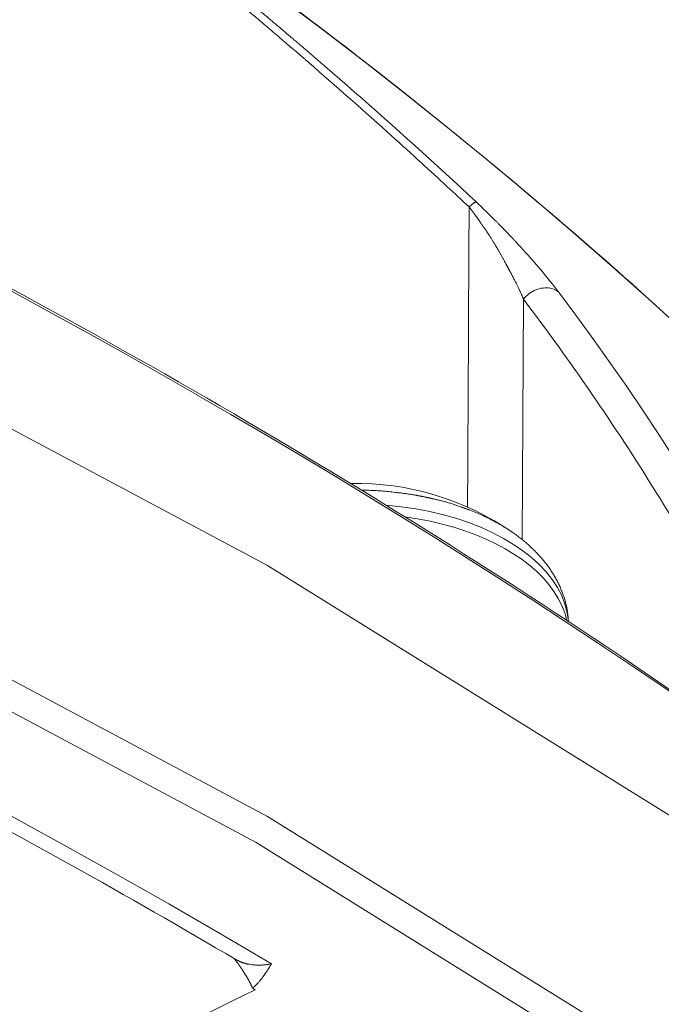
# Model space of a CAD drawing. Units: inches. Extents: x 71.4 to 79, y 49.66 to 59.34.
# Drawn here: x 74.75 to 74.79, y 57.55 to 57.62 of the extents above; entities that cross this region are included whole.
import ezdxf

# ---------------------------------------------------------------- set-up
doc = ezdxf.new("R2010")
doc.units = ezdxf.units.IN
doc.header["$MEASUREMENT"] = 0
doc.layers.add('Color-7-Line_Weight-5', color=7, linetype='Continuous', lineweight=5)

msp = doc.modelspace()

# ---------------------------------------------------------------- linework, layer by layer
at = {"layer": 'Color-7-Line_Weight-5', "linetype": 'Continuous'}
for p, q in [((74.76813, 57.613728), (74.76822, 57.613638)), ((74.781935, 57.601916), (74.78231, 57.601542)), ((74.783209, 57.596978), (74.783119, 57.579434)), ((74.777991, 57.582057), (74.77862, 57.581832)), ((74.762371, 57.548556), (74.762296, 57.548631))]:
    msp.add_line(p, q, dxfattribs=at)
for points in [[(74.94078, 57.332544), (74.938786, 57.360962), (74.932905, 57.388747), (74.923293, 57.41581), (74.910105, 57.442063), (74.893495, 57.467415), (74.873619, 57.491778), (74.85063, 57.515063), (74.824685, 57.53718), (74.795937, 57.55804), (74.764543, 57.577554), (74.730656, 57.595633), (74.694431, 57.612188), (74.656024, 57.627129), (74.615588, 57.640367), (74.57328, 57.651813), (74.529254, 57.661378), (74.483664, 57.668973), (74.436665, 57.674508), (74.388413, 57.677894), (74.339063, 57.679043)], [(74.94078, 57.314241), (74.938786, 57.342661), (74.932905, 57.370448), (74.923293, 57.397513), (74.910105, 57.423766), (74.893495, 57.449119), (74.873619, 57.473483), (74.85063, 57.496767), (74.824685, 57.518884), (74.795937, 57.539744), (74.764543, 57.559257), (74.730656, 57.577336), (74.694431, 57.593889), (74.656024, 57.60883), (74.615588, 57.622067), (74.57328, 57.633512), (74.529254, 57.643077), (74.483664, 57.650671), (74.436665, 57.656206), (74.388413, 57.659592), (74.339063, 57.66074)], [(74.939583, 57.312843), (74.937592, 57.341205), (74.931723, 57.368935), (74.92213, 57.395945), (74.908969, 57.422146), (74.892392, 57.447448), (74.872555, 57.471763), (74.849613, 57.495001), (74.82372, 57.517074), (74.79503, 57.537893), (74.763699, 57.557368), (74.72988, 57.575411), (74.693728, 57.591932), (74.655398, 57.606843), (74.615044, 57.620054), (74.572821, 57.631478), (74.528884, 57.641023), (74.483386, 57.648603), (74.436483, 57.654127), (74.388328, 57.657506), (74.339078, 57.658653)], [(74.800841, 57.589103), (74.798125, 57.591684), (74.795366, 57.594249), (74.792565, 57.596797), (74.789721, 57.599329), (74.786835, 57.601845), (74.783907, 57.604344), (74.780937, 57.606826), (74.777926, 57.609291), (74.774873, 57.611739), (74.771779, 57.61417), (74.768644, 57.616583), (74.765469, 57.618979), (74.762253, 57.621357), (74.758998, 57.623718), (74.755702, 57.62606), (74.752366, 57.628384), (74.748991, 57.63069), (74.745576, 57.632978), (74.742123, 57.635247), (74.738631, 57.637497)], [(74.757786, 57.62241), (74.758161, 57.622105), (74.758529, 57.621803), (74.758893, 57.621506), (74.75925, 57.621214), (74.759602, 57.620925), (74.759948, 57.620641), (74.760289, 57.620361), (74.760623, 57.620086), (74.760952, 57.619814), (74.761276, 57.619547), (74.761593, 57.619284), (74.761905, 57.619026), (74.762212, 57.618772), (74.762512, 57.618522), (74.762807, 57.618276), (74.763095, 57.618034), (74.763379, 57.617797), (74.763656, 57.617564), (74.763927, 57.617336), (74.764193, 57.617111)], [(74.777777, 57.609414), (74.777161, 57.609912), (74.776543, 57.61041), (74.775923, 57.610907), (74.775302, 57.611404), (74.774679, 57.6119), (74.774053, 57.612395), (74.773427, 57.61289), (74.772798, 57.613384), (74.772167, 57.613878), (74.771535, 57.61437), (74.770901, 57.614862), (74.770265, 57.615353), (74.769627, 57.615844), (74.768988, 57.616333), (74.768347, 57.616821), (74.767704, 57.617309), (74.767059, 57.617795), (74.766412, 57.618281), (74.765764, 57.618765), (74.765113, 57.619248)], [(74.763415, 57.618472), (74.763549, 57.618362), (74.763683, 57.618251), (74.763817, 57.618141), (74.76395, 57.618031), (74.764083, 57.617921), (74.764216, 57.61781), (74.764349, 57.6177), (74.764481, 57.617589), (74.764613, 57.617478), (74.764745, 57.617367), (74.764877, 57.617256), (74.765009, 57.617145), (74.76514, 57.617033), (74.765272, 57.616921), (74.765404, 57.616809), (74.765535, 57.616696), (74.765667, 57.616583), (74.765799, 57.616469), (74.765932, 57.616356), (74.766064, 57.616241)], [(74.759349, 57.590044), (74.756809, 57.591497), (74.754254, 57.592941), (74.751683, 57.594376), (74.749099, 57.595802), (74.746499, 57.59722), (74.743885, 57.598628), (74.741256, 57.600027), (74.738613, 57.601417), (74.735956, 57.602798), (74.733284, 57.604169), (74.730599, 57.605531), (74.727899, 57.606884), (74.725185, 57.608228), (74.722458, 57.609562), (74.719716, 57.610886), (74.716961, 57.612201), (74.714192, 57.613506), (74.71141, 57.614801), (74.708614, 57.616087), (74.705805, 57.617362)], [(74.764193, 57.617111), (74.764322, 57.617001), (74.764451, 57.616892), (74.764578, 57.616784), (74.764703, 57.616677), (74.764827, 57.61657), (74.76495, 57.616465), (74.765072, 57.61636), (74.765193, 57.616256), (74.765312, 57.616153), (74.76543, 57.616052), (74.765546, 57.615951), (74.765662, 57.615852), (74.765776, 57.615754), (74.765889, 57.615657), (74.766001, 57.615561), (74.766112, 57.615467), (74.766221, 57.615374), (74.76633, 57.615283), (74.766437, 57.615193), (74.766543, 57.615105)], [(74.766064, 57.616241), (74.766131, 57.616185), (74.766198, 57.616129), (74.766265, 57.616074), (74.766332, 57.616018), (74.766398, 57.615963), (74.766465, 57.615907), (74.766531, 57.615852), (74.766598, 57.615796), (74.766664, 57.615741), (74.76673, 57.615685), (74.766796, 57.61563), (74.766863, 57.615574), (74.766929, 57.615518), (74.766995, 57.615462), (74.767062, 57.615406), (74.767128, 57.615349), (74.767195, 57.615292), (74.767262, 57.615234), (74.767329, 57.615177), (74.767396, 57.615119)], [(74.766543, 57.615105), (74.766594, 57.615062), (74.766645, 57.61502), (74.766696, 57.614977), (74.766746, 57.614935), (74.766796, 57.614892), (74.766845, 57.61485), (74.766894, 57.614808), (74.766943, 57.614766), (74.766991, 57.614724), (74.767039, 57.614682), (74.767086, 57.614641), (74.767134, 57.6146), (74.767181, 57.614559), (74.767227, 57.614518), (74.767273, 57.614478), (74.767319, 57.614438), (74.767365, 57.614398), (74.767411, 57.614359), (74.767456, 57.61432), (74.767501, 57.614282)], [(74.767396, 57.615119), (74.767461, 57.615062), (74.767526, 57.615006), (74.767592, 57.614949), (74.767657, 57.614893), (74.767722, 57.614836), (74.767788, 57.614778), (74.767853, 57.614721), (74.767919, 57.614664), (74.767985, 57.614606), (74.768051, 57.614548), (74.768117, 57.61449), (74.768184, 57.614433), (74.768251, 57.614374), (74.768318, 57.614316), (74.768386, 57.614258), (74.768453, 57.6142), (74.768522, 57.614142), (74.76859, 57.614083), (74.768659, 57.614025), (74.768728, 57.613966)], [(74.767501, 57.614282), (74.767523, 57.614264), (74.767545, 57.614245), (74.767567, 57.614227), (74.767589, 57.614208), (74.767611, 57.61419), (74.767632, 57.614171), (74.767653, 57.614153), (74.767674, 57.614134), (74.767695, 57.614115), (74.767716, 57.614097), (74.767737, 57.614078), (74.767757, 57.61406), (74.767778, 57.614042), (74.767798, 57.614024), (74.767819, 57.614006), (74.767839, 57.613989), (74.767859, 57.613972), (74.76788, 57.613955), (74.7679, 57.613939), (74.76792, 57.613923)], [(74.76792, 57.613923), (74.767931, 57.61391), (74.767942, 57.613897), (74.767953, 57.613885), (74.767964, 57.613874), (74.767974, 57.613863), (74.767984, 57.613852), (74.767995, 57.613842), (74.768005, 57.613833), (74.768015, 57.613823), (74.768025, 57.613814), (74.768035, 57.613805), (74.768045, 57.613797), (74.768055, 57.613788), (74.768066, 57.61378), (74.768076, 57.613771), (74.768086, 57.613763), (74.768097, 57.613754), (74.768108, 57.613746), (74.768118, 57.613737), (74.76813, 57.613728)], [(74.768728, 57.613966), (74.769266, 57.613502), (74.769805, 57.613034), (74.770345, 57.612564), (74.770887, 57.612089), (74.771431, 57.611612), (74.771976, 57.611131), (74.772523, 57.610647), (74.773071, 57.61016), (74.77362, 57.60967), (74.774172, 57.609176), (74.774724, 57.608679), (74.775278, 57.60818), (74.775833, 57.607677), (74.77639, 57.607171), (74.776948, 57.606662), (74.777508, 57.60615), (74.778069, 57.605635), (74.778632, 57.605117), (74.779195, 57.604596), (74.779761, 57.604072)], [(74.76822, 57.613638), (74.768228, 57.613632), (74.768236, 57.613626), (74.768244, 57.61362), (74.76825, 57.613615), (74.768257, 57.61361), (74.768263, 57.613605), (74.768268, 57.613601), (74.768273, 57.613597), (74.768277, 57.613593), (74.768281, 57.61359), (74.768285, 57.613586), (74.768288, 57.613583), (74.768292, 57.61358), (74.768295, 57.613578), (74.768297, 57.613575), (74.7683, 57.613573), (74.768302, 57.61357), (74.768305, 57.613568), (74.768307, 57.613566), (74.768309, 57.613564)], [(74.768309, 57.613564), (74.768675, 57.613246), (74.769036, 57.612933), (74.769391, 57.612623), (74.769741, 57.612317), (74.770087, 57.612014), (74.770427, 57.611715), (74.770762, 57.61142), (74.771093, 57.611128), (74.771418, 57.610839), (74.771739, 57.610555), (74.772055, 57.610274), (74.772366, 57.609996), (74.772672, 57.609722), (74.772974, 57.609452), (74.773271, 57.609185), (74.773563, 57.608922), (74.773851, 57.608662), (74.774134, 57.608407), (74.774412, 57.608154), (74.774686, 57.607905)], [(74.789782, 57.59928), (74.789198, 57.599794), (74.788611, 57.600307), (74.788024, 57.600819), (74.787434, 57.60133), (74.786843, 57.60184), (74.786251, 57.60235), (74.785656, 57.602859), (74.785061, 57.603367), (74.784463, 57.603874), (74.783864, 57.604381), (74.783263, 57.604887), (74.78266, 57.605392), (74.782056, 57.605897), (74.78145, 57.606401), (74.780842, 57.606905), (74.780233, 57.607407), (74.779621, 57.60791), (74.779008, 57.608412), (74.778394, 57.608913), (74.777777, 57.609414)], [(74.774686, 57.607905), (74.774955, 57.60766), (74.77522, 57.607419), (74.775481, 57.607181), (74.775737, 57.606946), (74.775989, 57.606716), (74.776236, 57.606489), (74.776478, 57.606265), (74.776717, 57.606046), (74.776951, 57.60583), (74.77718, 57.605618), (74.777405, 57.60541), (74.777626, 57.605206), (74.777843, 57.605006), (74.778055, 57.604809), (74.778262, 57.604617), (74.778466, 57.604428), (74.778665, 57.604244), (74.77886, 57.604063), (74.77905, 57.603886), (74.779237, 57.603714)], [(74.748817, 57.59614), (74.74778, 57.596705), (74.746741, 57.59727), (74.7457, 57.597833), (74.744655, 57.598396), (74.743608, 57.598957), (74.742559, 57.599517), (74.741507, 57.600076), (74.740453, 57.600634), (74.739396, 57.60119), (74.738337, 57.601746), (74.737275, 57.6023), (74.736211, 57.602852), (74.735145, 57.603403), (74.734077, 57.603953), (74.733006, 57.604501), (74.731933, 57.605047), (74.730858, 57.605592), (74.729781, 57.606135), (74.728702, 57.606677), (74.727621, 57.607217)], [(74.779742, 57.604072), (74.779732, 57.604071), (74.779721, 57.604068), (74.779707, 57.604064), (74.779691, 57.604058), (74.779674, 57.60405), (74.779655, 57.60404), (74.779634, 57.604029), (74.779612, 57.604015), (74.779588, 57.604001), (74.779563, 57.603984), (74.779536, 57.603966), (74.779509, 57.603946), (74.77948, 57.603924), (74.77945, 57.603901), (74.779418, 57.603876), (74.779386, 57.60385), (74.779353, 57.603821), (74.779319, 57.603792), (74.779284, 57.60376), (74.779249, 57.603727)], [(74.77975, 57.604072), (74.779822, 57.604007), (74.779893, 57.603941), (74.779965, 57.603875), (74.780036, 57.603808), (74.780107, 57.603741), (74.780179, 57.603673), (74.78025, 57.603605), (74.780321, 57.603536), (74.780393, 57.603466), (74.780465, 57.603397), (74.780537, 57.603326), (74.780609, 57.603255), (74.780682, 57.603183), (74.780754, 57.603111), (74.780828, 57.603038), (74.780902, 57.602965), (74.780976, 57.602891), (74.781051, 57.602816), (74.781126, 57.602741), (74.781202, 57.602665)], [(74.779242, 57.603717), (74.779236, 57.602623), (74.779229, 57.601529), (74.779223, 57.600434), (74.779217, 57.59934), (74.779211, 57.598245), (74.779205, 57.597149), (74.7792, 57.596054), (74.779194, 57.594958), (74.779188, 57.593863), (74.779183, 57.592767), (74.779177, 57.591671), (74.779171, 57.590576), (74.779166, 57.58948), (74.77916, 57.588385), (74.779154, 57.58729), (74.779148, 57.586195), (74.779142, 57.5851), (74.779136, 57.584006), (74.779129, 57.582911), (74.779123, 57.581818)], [(74.779242, 57.603717), (74.779263, 57.60369), (74.779283, 57.603663), (74.779303, 57.603636), (74.779324, 57.603608), (74.779344, 57.603581), (74.779365, 57.603554), (74.779385, 57.603526), (74.779406, 57.603497), (74.779427, 57.603469), (74.779448, 57.60344), (74.77947, 57.60341), (74.779492, 57.603381), (74.779513, 57.60335), (74.779536, 57.603319), (74.779558, 57.603287), (74.779581, 57.603255), (74.779604, 57.603222), (74.779628, 57.603188), (74.779652, 57.603154), (74.779677, 57.603118)], [(74.779677, 57.603118), (74.779692, 57.6031), (74.779708, 57.603081), (74.779724, 57.603061), (74.77974, 57.603041), (74.779756, 57.603021), (74.779771, 57.602999), (74.779787, 57.602978), (74.779803, 57.602956), (74.779819, 57.602933), (74.779836, 57.602911), (74.779852, 57.602887), (74.779868, 57.602864), (74.779885, 57.60284), (74.779902, 57.602816), (74.779919, 57.602792), (74.779936, 57.602768), (74.779953, 57.602743), (74.779971, 57.602719), (74.779988, 57.602694), (74.780006, 57.602669)], [(74.780006, 57.602669), (74.780008, 57.602663), (74.780011, 57.602656), (74.780014, 57.602649), (74.780017, 57.602642), (74.78002, 57.602635), (74.780023, 57.602629), (74.780027, 57.602622), (74.78003, 57.602615), (74.780034, 57.602608), (74.780038, 57.602602), (74.780042, 57.602595), (74.780046, 57.602588), (74.78005, 57.602581), (74.780054, 57.602575), (74.780059, 57.602568), (74.780063, 57.602561), (74.780067, 57.602554), (74.780072, 57.602548), (74.780076, 57.602541), (74.780081, 57.602534)], [(74.780081, 57.602534), (74.780085, 57.602528), (74.78009, 57.602521), (74.780095, 57.602515), (74.7801, 57.602509), (74.780105, 57.602503), (74.780111, 57.602497), (74.780116, 57.602491), (74.780121, 57.602486), (74.780126, 57.60248), (74.780131, 57.602474), (74.780136, 57.602469), (74.780141, 57.602463), (74.780146, 57.602457), (74.78015, 57.602452), (74.780155, 57.602446), (74.780158, 57.60244), (74.780162, 57.602434), (74.780165, 57.602428), (74.780168, 57.602421), (74.780171, 57.602415)], [(74.780171, 57.602415), (74.780177, 57.602406), (74.780184, 57.602397), (74.78019, 57.602388), (74.780196, 57.60238), (74.780202, 57.602372), (74.780207, 57.602364), (74.780213, 57.602356), (74.780218, 57.602349), (74.780223, 57.602341), (74.780229, 57.602334), (74.780234, 57.602327), (74.780238, 57.602319), (74.780243, 57.602312), (74.780248, 57.602305), (74.780253, 57.602299), (74.780257, 57.602292), (74.780262, 57.602285), (74.780266, 57.602278), (74.780271, 57.602271), (74.780275, 57.602265)], [(74.781202, 57.602665), (74.781238, 57.602629), (74.781274, 57.602593), (74.78131, 57.602557), (74.781346, 57.602521), (74.781382, 57.602484), (74.781418, 57.602448), (74.781454, 57.602412), (74.78149, 57.602375), (74.781527, 57.602338), (74.781563, 57.602301), (74.7816, 57.602264), (74.781636, 57.602227), (74.781673, 57.602189), (74.78171, 57.602151), (74.781747, 57.602113), (74.781784, 57.602074), (74.781822, 57.602035), (74.781859, 57.601996), (74.781897, 57.601956), (74.781935, 57.601916)], [(74.780275, 57.602265), (74.780286, 57.602252), (74.780296, 57.60224), (74.780304, 57.60223), (74.780312, 57.602221), (74.780319, 57.602213), (74.780325, 57.602206), (74.78033, 57.602199), (74.780334, 57.602194), (74.780338, 57.602189), (74.780341, 57.602184), (74.780343, 57.602181), (74.780345, 57.602178), (74.780347, 57.602175), (74.780348, 57.602172), (74.780349, 57.60217), (74.78035, 57.602168), (74.78035, 57.602166), (74.78035, 57.602164), (74.78035, 57.602162), (74.78035, 57.60216)], [(74.78035, 57.60216), (74.780361, 57.602149), (74.780372, 57.602137), (74.780382, 57.602126), (74.780392, 57.602115), (74.780401, 57.602104), (74.780411, 57.602092), (74.78042, 57.60208), (74.780429, 57.602069), (74.780437, 57.602057), (74.780446, 57.602044), (74.780454, 57.602032), (74.780462, 57.602019), (74.780471, 57.602006), (74.780479, 57.601993), (74.780487, 57.601979), (74.780495, 57.601965), (74.780504, 57.601951), (74.780512, 57.601936), (74.780521, 57.601921), (74.78053, 57.601906)], [(74.78053, 57.601906), (74.780546, 57.601883), (74.780563, 57.601858), (74.780581, 57.601832), (74.7806, 57.601805), (74.780619, 57.601777), (74.780639, 57.601747), (74.78066, 57.601716), (74.780681, 57.601684), (74.780704, 57.60165), (74.780726, 57.601616), (74.78075, 57.60158), (74.780773, 57.601542), (74.780798, 57.601504), (74.780823, 57.601464), (74.780848, 57.601424), (74.780873, 57.601382), (74.780899, 57.601339), (74.780926, 57.601294), (74.780952, 57.601249), (74.780979, 57.601202)], [(74.780979, 57.601202), (74.780984, 57.601198), (74.780988, 57.601193), (74.780992, 57.601188), (74.780997, 57.601182), (74.781001, 57.601177), (74.781006, 57.601172), (74.78101, 57.601166), (74.781014, 57.60116), (74.781018, 57.601154), (74.781022, 57.601148), (74.781026, 57.601142), (74.78103, 57.601135), (74.781033, 57.601129), (74.781037, 57.601122), (74.78104, 57.601116), (74.781043, 57.601109), (74.781046, 57.601103), (74.781049, 57.601096), (74.781051, 57.601089), (74.781054, 57.601083)], [(74.781054, 57.601083), (74.781063, 57.601067), (74.781072, 57.601051), (74.781081, 57.601036), (74.78109, 57.601021), (74.781099, 57.601006), (74.781108, 57.600991), (74.781117, 57.600976), (74.781127, 57.600961), (74.781136, 57.600946), (74.781145, 57.600931), (74.781155, 57.600916), (74.781165, 57.6009), (74.781175, 57.600885), (74.781185, 57.600869), (74.781195, 57.600853), (74.781205, 57.600837), (74.781216, 57.60082), (74.781226, 57.600803), (74.781237, 57.600786), (74.781248, 57.600768)], [(74.78231, 57.601542), (74.782319, 57.601531), (74.782328, 57.60152), (74.782337, 57.601509), (74.782346, 57.601499), (74.782355, 57.601488), (74.782364, 57.601478), (74.782373, 57.601468), (74.782382, 57.601457), (74.782391, 57.601447), (74.7824, 57.601437), (74.782408, 57.601427), (74.782417, 57.601417), (74.782426, 57.601406), (74.782435, 57.601396), (74.782444, 57.601386), (74.782453, 57.601375), (74.782462, 57.601365), (74.782471, 57.601354), (74.78248, 57.601343), (74.782489, 57.601332)], [(74.782489, 57.601332), (74.782494, 57.601328), (74.782498, 57.601323), (74.782503, 57.601319), (74.782507, 57.601314), (74.782512, 57.60131), (74.782516, 57.601305), (74.782521, 57.601301), (74.782525, 57.601296), (74.78253, 57.601292), (74.782534, 57.601288), (74.782539, 57.601283), (74.782543, 57.601279), (74.782548, 57.601274), (74.782552, 57.60127), (74.782557, 57.601265), (74.782561, 57.60126), (74.782566, 57.601256), (74.78257, 57.601251), (74.782575, 57.601247), (74.782579, 57.601242)], [(74.782579, 57.601242), (74.782584, 57.601236), (74.782588, 57.60123), (74.782593, 57.601224), (74.782597, 57.601219), (74.782601, 57.601214), (74.782606, 57.601209), (74.78261, 57.601204), (74.782615, 57.601199), (74.782619, 57.601195), (74.782624, 57.60119), (74.782628, 57.601186), (74.782633, 57.601181), (74.782637, 57.601177), (74.782642, 57.601172), (74.782646, 57.601167), (74.782651, 57.601162), (74.782655, 57.601156), (74.78266, 57.60115), (74.782665, 57.601144), (74.782669, 57.601137)], [(74.782669, 57.601137), (74.782843, 57.600951), (74.783015, 57.600766), (74.783184, 57.600581), (74.783352, 57.600397), (74.783517, 57.600214), (74.78368, 57.600031), (74.783841, 57.599849), (74.784, 57.599667), (74.784157, 57.599485), (74.784312, 57.599304), (74.784465, 57.599124), (74.784615, 57.598944), (74.784764, 57.598764), (74.784911, 57.598585), (74.785056, 57.598406), (74.785199, 57.598227), (74.78534, 57.598049), (74.785479, 57.597871), (74.785617, 57.597693), (74.785753, 57.597516)], [(74.781248, 57.600768), (74.781253, 57.600759), (74.781257, 57.600751), (74.781262, 57.600742), (74.781266, 57.600734), (74.781271, 57.600725), (74.781275, 57.600717), (74.78128, 57.600709), (74.781284, 57.600701), (74.781289, 57.600694), (74.781293, 57.600686), (74.781298, 57.600678), (74.781302, 57.60067), (74.781307, 57.600662), (74.781311, 57.600654), (74.781316, 57.600646), (74.78132, 57.600638), (74.781325, 57.60063), (74.781329, 57.600621), (74.781334, 57.600613), (74.781338, 57.600604)], [(74.781338, 57.600604), (74.781342, 57.600599), (74.781347, 57.600594), (74.781351, 57.600589), (74.781354, 57.600584), (74.781358, 57.600579), (74.781361, 57.600574), (74.781365, 57.600569), (74.781368, 57.600563), (74.781371, 57.600558), (74.781374, 57.600553), (74.781376, 57.600548), (74.781379, 57.600543), (74.781382, 57.600539), (74.781384, 57.600534), (74.781387, 57.60053), (74.781389, 57.600526), (74.781391, 57.600522), (74.781394, 57.600519), (74.781396, 57.600516), (74.781398, 57.600513)], [(74.781398, 57.600513), (74.781403, 57.600503), (74.781407, 57.600493), (74.781411, 57.600483), (74.781414, 57.600475), (74.781418, 57.600468), (74.781421, 57.600461), (74.781424, 57.600454), (74.781427, 57.600449), (74.781429, 57.600443), (74.781432, 57.600439), (74.781434, 57.600434), (74.781436, 57.600431), (74.781437, 57.600427), (74.781439, 57.600424), (74.78144, 57.600421), (74.781441, 57.600418), (74.781442, 57.600416), (74.781443, 57.600414), (74.781443, 57.600411), (74.781443, 57.600409)], [(74.781443, 57.600409), (74.78147, 57.600364), (74.781496, 57.60032), (74.781522, 57.600275), (74.781547, 57.600231), (74.781573, 57.600188), (74.781597, 57.600144), (74.781622, 57.600101), (74.781646, 57.600058), (74.78167, 57.600015), (74.781694, 57.599973), (74.781717, 57.599931), (74.78174, 57.59989), (74.781764, 57.599848), (74.781786, 57.599807), (74.781809, 57.599767), (74.781832, 57.599727), (74.781854, 57.599687), (74.781877, 57.599648), (74.781899, 57.599609), (74.781922, 57.59957)], [(74.781922, 57.59957), (74.781935, 57.599546), (74.781949, 57.599521), (74.781962, 57.599496), (74.781976, 57.599472), (74.781989, 57.599447), (74.782002, 57.599422), (74.782016, 57.599398), (74.782029, 57.599373), (74.782042, 57.599348), (74.782055, 57.599324), (74.782068, 57.599299), (74.78208, 57.599274), (74.782093, 57.59925), (74.782105, 57.599225), (74.782118, 57.5992), (74.78213, 57.599175), (74.782142, 57.599151), (74.782154, 57.599126), (74.782165, 57.599101), (74.782176, 57.599076)], [(74.782176, 57.599076), (74.782183, 57.599067), (74.782189, 57.599058), (74.782196, 57.599049), (74.782202, 57.59904), (74.782208, 57.599032), (74.782213, 57.599023), (74.782219, 57.599014), (74.782224, 57.599005), (74.782229, 57.598996), (74.782234, 57.598987), (74.782239, 57.598978), (74.782244, 57.598969), (74.782249, 57.59896), (74.782254, 57.598951), (74.782259, 57.598942), (74.782263, 57.598933), (74.782268, 57.598924), (74.782272, 57.598915), (74.782277, 57.598906), (74.782281, 57.598897)], [(74.782281, 57.598897), (74.782284, 57.598892), (74.782286, 57.598888), (74.782289, 57.598883), (74.782292, 57.598878), (74.782295, 57.598872), (74.782298, 57.598867), (74.782301, 57.598861), (74.782305, 57.598856), (74.782308, 57.59885), (74.782311, 57.598845), (74.782315, 57.598839), (74.782318, 57.598833), (74.782321, 57.598828), (74.782324, 57.598822), (74.782328, 57.598817), (74.782331, 57.598812), (74.782333, 57.598807), (74.782336, 57.598802), (74.782339, 57.598797), (74.782341, 57.598792)], [(74.792746, 57.59663), (74.7926, 57.596763), (74.792453, 57.596896), (74.792306, 57.597029), (74.792159, 57.597162), (74.792011, 57.597295), (74.791863, 57.597428), (74.791715, 57.597562), (74.791567, 57.597695), (74.791418, 57.597828), (74.79127, 57.597961), (74.791121, 57.598094), (74.790972, 57.598227), (74.790823, 57.598359), (74.790674, 57.598492), (74.790525, 57.598624), (74.790376, 57.598756), (74.790228, 57.598887), (74.790079, 57.599019), (74.78993, 57.59915), (74.789782, 57.59928)], [(74.782341, 57.598792), (74.782345, 57.598784), (74.782349, 57.598776), (74.782353, 57.598769), (74.782356, 57.598763), (74.782358, 57.598757), (74.782361, 57.598753), (74.782363, 57.598748), (74.782365, 57.598745), (74.782366, 57.598741), (74.782367, 57.598738), (74.782368, 57.598736), (74.782369, 57.598733), (74.78237, 57.598731), (74.78237, 57.598729), (74.78237, 57.598727), (74.782371, 57.598725), (74.782371, 57.598723), (74.782371, 57.598721), (74.782371, 57.598719), (74.782371, 57.598717)], [(74.782371, 57.598717), (74.782408, 57.598649), (74.782444, 57.598582), (74.782479, 57.598517), (74.782512, 57.598454), (74.782544, 57.598393), (74.782574, 57.598334), (74.782604, 57.598276), (74.782632, 57.59822), (74.782659, 57.598166), (74.782685, 57.598113), (74.782711, 57.598061), (74.782735, 57.598011), (74.782759, 57.597963), (74.782782, 57.597915), (74.782805, 57.597869), (74.782827, 57.597824), (74.782848, 57.59778), (74.782869, 57.597737), (74.78289, 57.597695), (74.78291, 57.597655)], [(74.78291, 57.597655), (74.78293, 57.59761), (74.782949, 57.597567), (74.782968, 57.597525), (74.782987, 57.597484), (74.783005, 57.597444), (74.783023, 57.597405), (74.78304, 57.597368), (74.783056, 57.597331), (74.783072, 57.597296), (74.783088, 57.597261), (74.783102, 57.597228), (74.783117, 57.597196), (74.783131, 57.597165), (74.783144, 57.597136), (74.783156, 57.597107), (74.783168, 57.59708), (74.783179, 57.597053), (74.78319, 57.597028), (74.7832, 57.597004), (74.783209, 57.596981)], [(74.785607, 57.597619), (74.785499, 57.597676), (74.785385, 57.597724), (74.785267, 57.597761), (74.785146, 57.597788), (74.78502, 57.597805), (74.784893, 57.597812), (74.784763, 57.59781), (74.784633, 57.597798), (74.784502, 57.597777), (74.78437, 57.597748), (74.78424, 57.597709), (74.784111, 57.597662), (74.783985, 57.597606), (74.783861, 57.597541), (74.78374, 57.597469), (74.783624, 57.597388), (74.783512, 57.5973), (74.783406, 57.597204), (74.783306, 57.5971), (74.783212, 57.596989)], [(74.785739, 57.597523), (74.785734, 57.597527), (74.785729, 57.597532), (74.785724, 57.597536), (74.785718, 57.597541), (74.785712, 57.597545), (74.785705, 57.59755), (74.785699, 57.597554), (74.785692, 57.597558), (74.785685, 57.597563), (74.785677, 57.597567), (74.78567, 57.597572), (74.785663, 57.597576), (74.785655, 57.597581), (74.785648, 57.597585), (74.78564, 57.59759), (74.785633, 57.597594), (74.785625, 57.597599), (74.785618, 57.597604), (74.785611, 57.597608), (74.785604, 57.597613)], [(74.808008, 57.559858), (74.807054, 57.561921), (74.806084, 57.563966), (74.805096, 57.565993), (74.804091, 57.568001), (74.803069, 57.569991), (74.802031, 57.571961), (74.800976, 57.573913), (74.799904, 57.575846), (74.798815, 57.57776), (74.79771, 57.579654), (74.796588, 57.58153), (74.795449, 57.583386), (74.794294, 57.585222), (74.793122, 57.587038), (74.791934, 57.588835), (74.79073, 57.590612), (74.789509, 57.592369), (74.788272, 57.594106), (74.787019, 57.595823), (74.78575, 57.597519)], [(74.783209, 57.596978), (74.783527, 57.596557), (74.783845, 57.596135), (74.784161, 57.595712), (74.784476, 57.595288), (74.78479, 57.594862), (74.785102, 57.594435), (74.785414, 57.594006), (74.785725, 57.593577), (74.786035, 57.593146), (74.786343, 57.592714), (74.786651, 57.59228), (74.786958, 57.591845), (74.787263, 57.59141), (74.787568, 57.590973), (74.787872, 57.590534), (74.788175, 57.590095), (74.788476, 57.589654), (74.788777, 57.589212), (74.789077, 57.58877), (74.789376, 57.588326)], [(74.769085, 57.584464), (74.768093, 57.58506), (74.7671, 57.585655), (74.766104, 57.586249), (74.765106, 57.586842), (74.764105, 57.587433), (74.763103, 57.588023), (74.762098, 57.588611), (74.76109, 57.589199), (74.760081, 57.589784), (74.759069, 57.590369), (74.758054, 57.590952), (74.757038, 57.591534), (74.756018, 57.592114), (74.754997, 57.592693), (74.753973, 57.593271), (74.752947, 57.593848), (74.751918, 57.594423), (74.750887, 57.594996), (74.749853, 57.595569), (74.748817, 57.59614)], [(74.806809, 57.559203), (74.804591, 57.560822), (74.802357, 57.562434), (74.800105, 57.564037), (74.797838, 57.565633), (74.795553, 57.56722), (74.793252, 57.5688), (74.790935, 57.570371), (74.788601, 57.571934), (74.786251, 57.573489), (74.783884, 57.575036), (74.781502, 57.576574), (74.779103, 57.578104), (74.776689, 57.579626), (74.774258, 57.581139), (74.771812, 57.582644), (74.769349, 57.58414), (74.766871, 57.585627), (74.764377, 57.587107), (74.761868, 57.588577), (74.759343, 57.590039)], [(74.764832, 57.548518), (74.761104, 57.550711), (74.757342, 57.552884), (74.753547, 57.555037), (74.749719, 57.557171), (74.745859, 57.559284), (74.741966, 57.561377), (74.738041, 57.56345), (74.734084, 57.565502), (74.730096, 57.567534), (74.726076, 57.569545), (74.722025, 57.571535), (74.717943, 57.573504), (74.713831, 57.575452), (74.709688, 57.577379), (74.705515, 57.579284), (74.701313, 57.581168), (74.697081, 57.58303), (74.692819, 57.58487), (74.688529, 57.586688), (74.68421, 57.588485)], [(74.789376, 57.588326), (74.789675, 57.58788), (74.789971, 57.587434), (74.790267, 57.586986), (74.790562, 57.586537), (74.790856, 57.586086), (74.791148, 57.585634), (74.791439, 57.585181), (74.79173, 57.584727), (74.792019, 57.584271), (74.792307, 57.583815), (74.792593, 57.583356), (74.792879, 57.582897), (74.793164, 57.582437), (74.793447, 57.581975), (74.79373, 57.581512), (74.794011, 57.581048), (74.794291, 57.580583), (74.79457, 57.580116), (74.794848, 57.579649), (74.795124, 57.57918)], [(74.78835, 57.572249), (74.78741, 57.572873), (74.786467, 57.573495), (74.785523, 57.574116), (74.784576, 57.574735), (74.783626, 57.575354), (74.782674, 57.57597), (74.781719, 57.576586), (74.780762, 57.5772), (74.779803, 57.577813), (74.778841, 57.578424), (74.777876, 57.579034), (74.776909, 57.579643), (74.77594, 57.58025), (74.774968, 57.580856), (74.773994, 57.581461), (74.773017, 57.582064), (74.772037, 57.582666), (74.771056, 57.583267), (74.770071, 57.583866), (74.769085, 57.584464)], [(74.77139, 57.583059), (74.771524, 57.583057), (74.771658, 57.583054), (74.771792, 57.58305), (74.771925, 57.583045), (74.772058, 57.58304), (74.77219, 57.583034), (74.772321, 57.583028), (74.772452, 57.58302), (74.772583, 57.583012), (74.772713, 57.583004), (74.772842, 57.582995), (74.772971, 57.582985), (74.773099, 57.582974), (74.773227, 57.582963), (74.773354, 57.582951), (74.77348, 57.582938), (74.773606, 57.582925), (74.773731, 57.582911), (74.773856, 57.582896), (74.77398, 57.58288)], [(74.77398, 57.58288), (74.774051, 57.582873), (74.774123, 57.582866), (74.774194, 57.582858), (74.774265, 57.58285), (74.774336, 57.582842), (74.774407, 57.582833), (74.774477, 57.582824), (74.774547, 57.582814), (74.774617, 57.582804), (74.774687, 57.582794), (74.774756, 57.582784), (74.774826, 57.582774), (74.774895, 57.582763), (74.774963, 57.582752), (74.775032, 57.582741), (74.7751, 57.58273), (74.775169, 57.582719), (74.775237, 57.582708), (74.775304, 57.582697), (74.775372, 57.582686)], [(74.775372, 57.582686), (74.775403, 57.582679), (74.775435, 57.582673), (74.775467, 57.582666), (74.775499, 57.58266), (74.775531, 57.582654), (74.775564, 57.582648), (74.775596, 57.582642), (74.775629, 57.582636), (74.775662, 57.58263), (74.775695, 57.582624), (74.775728, 57.582618), (74.775762, 57.582611), (74.775795, 57.582605), (74.775829, 57.582598), (74.775862, 57.582591), (74.775896, 57.582583), (74.775929, 57.582576), (74.775963, 57.582568), (74.775996, 57.582559), (74.77603, 57.582551)], [(74.77603, 57.582551), (74.776044, 57.582548), (74.776058, 57.582546), (74.776073, 57.582543), (74.776087, 57.58254), (74.776103, 57.582537), (74.776118, 57.582534), (74.776134, 57.582531), (74.77615, 57.582528), (74.776166, 57.582524), (74.776182, 57.582521), (74.776198, 57.582517), (74.776215, 57.582514), (74.776231, 57.582511), (74.776248, 57.582508), (74.776264, 57.582505), (74.77628, 57.582502), (74.776297, 57.582499), (74.776313, 57.582496), (74.776329, 57.582493), (74.776345, 57.582491)], [(74.776345, 57.582491), (74.776354, 57.582489), (74.776362, 57.582487), (74.776371, 57.582485), (74.776379, 57.582482), (74.776387, 57.58248), (74.776395, 57.582478), (74.776403, 57.582476), (74.77641, 57.582473), (74.776418, 57.582471), (74.776425, 57.582469), (74.776432, 57.582467), (74.776439, 57.582464), (74.776446, 57.582462), (74.776453, 57.58246), (74.77646, 57.582457), (74.776467, 57.582455), (74.776474, 57.582453), (74.776481, 57.582451), (74.776488, 57.582449), (74.776494, 57.582446)], [(74.776494, 57.582446), (74.776503, 57.582444), (74.776512, 57.582442), (74.77652, 57.58244), (74.776529, 57.582439), (74.776537, 57.582437), (74.776545, 57.582436), (74.776553, 57.582434), (74.776561, 57.582433), (74.776569, 57.582432), (74.776577, 57.582431), (74.776585, 57.58243), (74.776592, 57.582429), (74.7766, 57.582427), (74.776608, 57.582426), (74.776616, 57.582425), (74.776625, 57.582423), (74.776633, 57.582422), (74.776641, 57.58242), (74.77665, 57.582418), (74.776659, 57.582416)], [(74.776659, 57.582416), (74.776728, 57.5824), (74.776798, 57.582384), (74.776867, 57.582368), (74.776935, 57.582351), (74.777004, 57.582335), (74.777072, 57.582318), (74.77714, 57.582301), (74.777208, 57.582283), (74.777275, 57.582266), (74.777342, 57.582248), (74.777409, 57.58223), (74.777475, 57.582211), (74.777541, 57.582193), (74.777606, 57.582174), (74.777672, 57.582155), (74.777736, 57.582136), (74.777801, 57.582117), (74.777865, 57.582097), (74.777928, 57.582077), (74.777991, 57.582057)], [(74.786475, 57.573487), (74.786389, 57.574126), (74.786227, 57.574752), (74.78599, 57.575364), (74.785682, 57.575959), (74.785306, 57.576537), (74.784864, 57.577096), (74.784358, 57.577634), (74.783791, 57.578149), (74.783167, 57.57864), (74.782486, 57.579104), (74.781753, 57.579542), (74.780969, 57.57995), (74.780138, 57.580327), (74.779261, 57.580671), (74.778342, 57.580981), (74.777383, 57.581255), (74.776386, 57.581492), (74.775355, 57.581689), (74.774291, 57.581846), (74.773198, 57.581959)], [(74.77862, 57.581832), (74.778651, 57.581823), (74.778682, 57.581814), (74.778713, 57.581804), (74.778744, 57.581795), (74.778775, 57.581785), (74.778806, 57.581775), (74.778836, 57.581765), (74.778867, 57.581754), (74.778898, 57.581744), (74.778929, 57.581733), (74.77896, 57.581723), (74.778991, 57.581712), (74.779022, 57.581701), (74.779053, 57.58169), (74.779085, 57.581679), (74.779117, 57.581668), (74.779149, 57.581657), (74.779182, 57.581646), (74.779215, 57.581634), (74.779249, 57.581623)], [(74.779249, 57.581623), (74.779369, 57.581576), (74.779489, 57.581528), (74.779607, 57.581479), (74.779725, 57.581429), (74.779841, 57.581379), (74.779957, 57.581328), (74.780071, 57.581277), (74.780185, 57.581225), (74.780297, 57.581173), (74.780409, 57.58112), (74.780519, 57.581066), (74.780629, 57.581012), (74.780738, 57.580957), (74.780846, 57.580902), (74.780954, 57.580846), (74.78106, 57.58079), (74.781166, 57.580733), (74.781271, 57.580676), (74.781375, 57.580618), (74.781479, 57.58056)], [(74.786365, 57.573553), (74.786214, 57.574102), (74.786007, 57.57464), (74.785744, 57.575166), (74.785428, 57.575677), (74.78506, 57.576174), (74.784643, 57.576655), (74.784177, 57.577119), (74.783665, 57.577566), (74.783108, 57.577993), (74.782508, 57.578399), (74.781868, 57.578785), (74.781188, 57.579148), (74.780471, 57.579487), (74.779718, 57.579802), (74.778932, 57.580091), (74.778113, 57.580354), (74.777265, 57.580588), (74.776387, 57.580793), (74.775483, 57.580969), (74.774554, 57.581112)], [(74.781479, 57.580559), (74.781526, 57.580532), (74.781573, 57.580505), (74.781619, 57.580478), (74.781666, 57.580451), (74.781712, 57.580424), (74.781758, 57.580397), (74.781803, 57.580369), (74.781849, 57.580342), (74.781894, 57.580315), (74.781939, 57.580287), (74.781984, 57.58026), (74.782029, 57.580232), (74.782073, 57.580205), (74.782117, 57.580177), (74.782161, 57.580148), (74.782205, 57.58012), (74.782248, 57.580092), (74.782291, 57.580063), (74.782334, 57.580034), (74.782377, 57.580005)], [(74.782377, 57.579992), (74.782449, 57.579943), (74.78252, 57.579893), (74.782591, 57.579843), (74.782661, 57.579793), (74.782731, 57.579742), (74.7828, 57.579691), (74.782869, 57.579639), (74.782938, 57.579587), (74.783006, 57.579535), (74.783073, 57.579482), (74.78314, 57.579428), (74.783207, 57.579374), (74.783273, 57.579319), (74.783339, 57.579264), (74.783404, 57.579208), (74.783469, 57.579151), (74.783534, 57.579093), (74.783598, 57.579035), (74.783661, 57.578975), (74.783724, 57.578915)], [(74.783724, 57.578915), (74.783785, 57.578859), (74.783845, 57.578802), (74.783905, 57.578744), (74.783965, 57.578685), (74.784024, 57.578627), (74.784083, 57.578567), (74.784141, 57.578507), (74.784199, 57.578447), (74.784257, 57.578386), (74.784314, 57.578325), (74.78437, 57.578264), (74.784426, 57.578202), (74.784481, 57.578141), (74.784536, 57.578078), (74.784589, 57.578016), (74.784642, 57.577954), (74.784695, 57.577891), (74.784746, 57.577828), (74.784797, 57.577766), (74.784847, 57.577703)], [(74.784847, 57.577703), (74.784898, 57.577635), (74.784948, 57.577568), (74.784998, 57.5775), (74.785046, 57.577431), (74.785094, 57.577363), (74.785141, 57.577294), (74.785188, 57.577225), (74.785233, 57.577155), (74.785278, 57.577086), (74.785322, 57.577016), (74.785366, 57.576945), (74.785408, 57.576875), (74.785451, 57.576804), (74.785492, 57.576732), (74.785533, 57.576661), (74.785574, 57.576588), (74.785614, 57.576516), (74.785653, 57.576443), (74.785692, 57.57637), (74.78573, 57.576296)], [(74.78573, 57.576296), (74.785766, 57.576222), (74.785801, 57.576147), (74.785835, 57.576072), (74.785868, 57.575997), (74.785901, 57.575922), (74.785933, 57.575847), (74.785964, 57.575771), (74.785995, 57.575695), (74.786025, 57.575618), (74.786054, 57.575542), (74.786082, 57.575464), (74.786109, 57.575387), (74.786136, 57.575309), (74.786162, 57.575231), (74.786187, 57.575153), (74.786211, 57.575074), (74.786234, 57.574994), (74.786257, 57.574914), (74.786278, 57.574834), (74.786299, 57.574754)], [(74.786299, 57.574754), (74.786314, 57.574691), (74.786329, 57.574627), (74.786343, 57.574564), (74.786356, 57.574501), (74.786369, 57.574437), (74.786381, 57.574373), (74.786392, 57.574309), (74.786403, 57.574245), (74.786413, 57.574181), (74.786422, 57.574117), (74.786431, 57.574053), (74.786439, 57.573989), (74.786446, 57.573925), (74.786453, 57.573862), (74.786459, 57.573798), (74.786464, 57.573734), (74.786469, 57.573671), (74.786473, 57.573607), (74.786476, 57.573544), (74.786478, 57.573481)], [(74.806567, 57.559511), (74.805679, 57.560159), (74.804789, 57.560806), (74.803897, 57.561452), (74.803002, 57.562097), (74.802106, 57.562741), (74.801207, 57.563384), (74.800306, 57.564025), (74.799402, 57.564665), (74.798496, 57.565304), (74.797587, 57.565942), (74.796676, 57.566578), (74.795762, 57.567213), (74.794846, 57.567847), (74.793926, 57.56848), (74.793004, 57.569112), (74.792079, 57.569742), (74.791151, 57.570371), (74.79022, 57.570998), (74.789286, 57.571624), (74.78835, 57.572249)], [(74.747169, 57.557397), (74.746402, 57.557817), (74.745634, 57.558236), (74.744865, 57.558654), (74.744094, 57.559072), (74.743322, 57.559488), (74.742548, 57.559905), (74.741773, 57.56032), (74.740996, 57.560735), (74.740218, 57.561149), (74.739439, 57.561562), (74.738659, 57.561975), (74.737877, 57.562387), (74.737095, 57.562799), (74.736311, 57.56321), (74.735526, 57.56362), (74.73474, 57.564029), (74.733953, 57.564438), (74.733165, 57.564846), (74.732376, 57.565254), (74.731586, 57.56566)], [(74.762228, 57.54882), (74.761488, 57.549256), (74.760747, 57.549691), (74.760004, 57.550125), (74.75926, 57.550559), (74.758515, 57.550992), (74.757768, 57.551424), (74.757019, 57.551856), (74.756269, 57.552288), (74.755518, 57.552718), (74.754765, 57.553148), (74.754011, 57.553577), (74.753256, 57.554005), (74.7525, 57.554433), (74.751742, 57.554859), (74.750983, 57.555285), (74.750222, 57.555709), (74.749461, 57.556133), (74.748698, 57.556555), (74.747934, 57.556977), (74.747169, 57.557397)], [(74.762236, 57.548722), (74.76223, 57.548729), (74.762223, 57.548736), (74.762217, 57.548743), (74.762211, 57.54875), (74.762205, 57.548758), (74.7622, 57.548765), (74.762194, 57.548773), (74.762189, 57.548781), (74.762184, 57.548788), (74.762178, 57.548796), (74.762173, 57.548804), (74.762169, 57.548812), (74.762164, 57.54882), (74.762159, 57.548827), (74.762154, 57.548835), (74.76215, 57.548842), (74.762145, 57.54885), (74.762141, 57.548857), (74.762136, 57.548864), (74.762132, 57.548871)], [(74.762228, 57.54882), (74.762234, 57.548818), (74.762241, 57.548816), (74.762247, 57.548813), (74.762253, 57.548811), (74.762259, 57.548809), (74.762264, 57.548806), (74.76227, 57.548804), (74.762275, 57.548801), (74.76228, 57.548798), (74.762285, 57.548796), (74.76229, 57.548793), (74.762295, 57.54879), (74.7623, 57.548787), (74.762305, 57.548783), (74.76231, 57.54878), (74.762314, 57.548776), (74.762319, 57.548773), (74.762323, 57.548769), (74.762328, 57.548764), (74.762332, 57.54876)], [(74.762296, 57.548631), (74.762294, 57.548634), (74.762291, 57.548637), (74.762289, 57.54864), (74.762286, 57.548644), (74.762283, 57.548648), (74.76228, 57.548652), (74.762276, 57.548656), (74.762273, 57.548661), (74.76227, 57.548666), (74.762266, 57.548671), (74.762263, 57.548676), (74.76226, 57.548681), (74.762256, 57.548687), (74.762253, 57.548692), (74.76225, 57.548697), (74.762247, 57.548702), (74.762244, 57.548707), (74.762241, 57.548712), (74.762239, 57.548717), (74.762236, 57.548722)], [(74.762332, 57.54876), (74.762339, 57.548758), (74.762346, 57.548756), (74.762352, 57.548753), (74.762359, 57.548751), (74.762366, 57.548749), (74.762372, 57.548747), (74.762379, 57.548744), (74.762385, 57.548742), (74.762392, 57.54874), (74.762398, 57.548738), (74.762404, 57.548735), (74.76241, 57.548733), (74.762416, 57.548731), (74.762421, 57.548729), (74.762427, 57.548726), (74.762432, 57.548724), (74.762438, 57.548722), (74.762443, 57.54872), (74.762447, 57.548718), (74.762452, 57.548715)], [(74.762446, 57.548452), (74.762444, 57.548457), (74.762441, 57.548461), (74.762438, 57.548465), (74.762435, 57.54847), (74.762432, 57.548474), (74.762429, 57.548479), (74.762425, 57.548484), (74.762422, 57.548489), (74.762418, 57.548493), (74.762414, 57.548498), (74.76241, 57.548504), (74.762406, 57.548509), (74.762402, 57.548514), (74.762398, 57.54852), (74.762393, 57.548525), (74.762389, 57.548531), (74.762385, 57.548537), (74.76238, 57.548543), (74.762376, 57.54855), (74.762371, 57.548556)], [(74.762452, 57.548715), (74.76247, 57.548706), (74.762489, 57.548697), (74.762509, 57.548688), (74.762529, 57.548678), (74.76255, 57.548669), (74.762572, 57.548659), (74.762594, 57.548649), (74.762616, 57.548639), (74.76264, 57.54863), (74.762663, 57.54862), (74.762688, 57.548611), (74.762713, 57.548601), (74.762738, 57.548592), (74.762764, 57.548583), (74.762791, 57.548574), (74.762818, 57.548566), (74.762846, 57.548558), (74.762874, 57.54855), (74.762902, 57.548542), (74.762931, 57.548535)], [(74.762931, 57.548535), (74.762945, 57.548531), (74.762958, 57.548527), (74.762972, 57.548523), (74.762987, 57.548519), (74.763001, 57.548516), (74.763016, 57.548512), (74.76303, 57.548509), (74.763045, 57.548506), (74.76306, 57.548503), (74.763075, 57.5485), (74.76309, 57.548497), (74.763106, 57.548495), (74.763121, 57.548492), (74.763136, 57.54849), (74.763152, 57.548487), (74.763168, 57.548485), (74.763183, 57.548483), (74.763199, 57.54848), (74.763215, 57.548478), (74.76323, 57.548476)], [(74.762551, 57.548302), (74.762544, 57.548311), (74.762538, 57.54832), (74.762532, 57.548328), (74.762526, 57.548336), (74.76252, 57.548345), (74.762514, 57.548352), (74.762509, 57.54836), (74.762503, 57.548368), (74.762498, 57.548375), (74.762493, 57.548383), (74.762488, 57.54839), (74.762483, 57.548397), (74.762478, 57.548404), (74.762473, 57.548411), (74.762469, 57.548418), (74.762464, 57.548425), (74.762459, 57.548432), (74.762455, 57.548439), (74.76245, 57.548445), (74.762446, 57.548452)], [(74.762626, 57.548183), (74.762619, 57.548191), (74.762613, 57.548199), (74.762608, 57.548207), (74.762603, 57.548214), (74.762599, 57.54822), (74.762595, 57.548226), (74.762592, 57.548232), (74.762588, 57.548238), (74.762585, 57.548243), (74.762583, 57.548248), (74.76258, 57.548253), (74.762577, 57.548258), (74.762574, 57.548263), (74.762572, 57.548268), (74.762569, 57.548273), (74.762566, 57.548278), (74.762562, 57.548284), (74.762559, 57.54829), (74.762555, 57.548296), (74.762551, 57.548302)], [(74.762686, 57.548108), (74.762683, 57.54811), (74.762681, 57.548113), (74.762679, 57.548115), (74.762676, 57.548118), (74.762674, 57.548121), (74.762672, 57.548125), (74.762669, 57.548128), (74.762667, 57.548132), (74.762664, 57.548136), (74.762661, 57.548139), (74.762658, 57.548143), (74.762655, 57.548147), (74.762652, 57.548152), (74.762649, 57.548156), (74.762646, 57.54816), (74.762642, 57.548165), (74.762638, 57.548169), (74.762634, 57.548174), (74.76263, 57.548178), (74.762626, 57.548183)], [(74.76288, 57.547778), (74.76276, 57.547973), (74.762686, 57.548108)], [(74.763605, 57.548431), (74.763425, 57.548446), (74.76323, 57.548476)], [(74.763425, 57.548446), (74.763429, 57.548446), (74.763434, 57.548446), (74.763438, 57.548446), (74.763443, 57.548446), (74.763447, 57.548446), (74.763452, 57.548445), (74.763456, 57.548445), (74.763461, 57.548445), (74.763465, 57.548444), (74.76347, 57.548444), (74.763474, 57.548443), (74.763479, 57.548443), (74.763483, 57.548442), (74.763488, 57.548441), (74.763492, 57.54844), (74.763497, 57.548438), (74.763501, 57.548437), (74.763506, 57.548435), (74.76351, 57.548433), (74.763515, 57.548431)], [(74.763605, 57.548431), (74.763665, 57.548427), (74.763726, 57.548424), (74.763787, 57.548422), (74.763849, 57.54842), (74.76391, 57.54842), (74.763972, 57.54842), (74.764033, 57.548422), (74.764095, 57.548424), (74.764157, 57.548427), (74.764218, 57.548431), (74.76428, 57.548436), (74.764342, 57.548442), (74.764403, 57.548449), (74.764465, 57.548456), (74.764527, 57.548465), (74.764588, 57.548474), (74.764649, 57.548484), (74.76471, 57.548496), (74.764771, 57.548508), (74.764832, 57.548521)], [(74.764533, 57.548038), (74.764517, 57.548016), (74.764501, 57.547993), (74.764485, 57.54797), (74.76447, 57.547947), (74.764454, 57.547924), (74.764438, 57.5479), (74.764422, 57.547877), (74.764406, 57.547853), (74.76439, 57.547829), (74.764374, 57.547805), (74.764357, 57.547781), (74.764341, 57.547756), (74.764324, 57.547732), (74.764307, 57.547707), (74.764291, 57.547683), (74.764274, 57.547658), (74.764256, 57.547634), (74.764239, 57.547609), (74.764221, 57.547584), (74.764203, 57.54756)], [(74.764682, 57.548279), (74.764676, 57.548267), (74.764669, 57.548256), (74.764662, 57.548245), (74.764655, 57.548234), (74.764648, 57.548222), (74.764642, 57.548211), (74.764635, 57.548199), (74.764627, 57.548188), (74.76462, 57.548176), (74.764613, 57.548164), (74.764606, 57.548152), (74.764598, 57.54814), (74.764591, 57.548128), (74.764583, 57.548116), (74.764575, 57.548103), (74.764567, 57.548091), (74.764559, 57.548078), (74.76455, 57.548065), (74.764542, 57.548052), (74.764533, 57.548038)], [(74.764757, 57.548398), (74.764755, 57.548392), (74.764752, 57.548385), (74.76475, 57.548379), (74.764747, 57.548373), (74.764743, 57.548367), (74.76474, 57.548361), (74.764737, 57.548355), (74.764733, 57.54835), (74.764729, 57.548344), (74.764725, 57.548338), (74.764721, 57.548333), (74.764717, 57.548327), (74.764713, 57.548321), (74.764709, 57.548316), (74.764705, 57.54831), (74.7647, 57.548304), (74.764696, 57.548298), (74.764691, 57.548292), (74.764687, 57.548285), (74.764682, 57.548279)], [(74.764832, 57.548518), (74.764828, 57.548511), (74.764824, 57.548505), (74.76482, 57.548498), (74.764816, 57.548491), (74.764812, 57.548484), (74.764808, 57.548478), (74.764805, 57.548471), (74.764801, 57.548465), (74.764798, 57.548459), (74.764795, 57.548452), (74.764791, 57.548446), (74.764788, 57.54844), (74.764784, 57.548434), (74.764781, 57.548429), (74.764777, 57.548423), (74.764774, 57.548418), (74.76477, 57.548412), (74.764766, 57.548408), (74.764762, 57.548403), (74.764757, 57.548398)], [(74.76312, 57.547404), (74.763108, 57.547422), (74.763097, 57.547441), (74.763086, 57.547459), (74.763075, 57.547478), (74.763063, 57.547496), (74.763052, 57.547515), (74.76304, 57.547534), (74.763029, 57.547553), (74.763017, 57.547572), (74.763005, 57.547591), (74.762994, 57.54761), (74.762982, 57.547629), (74.76297, 57.547648), (74.762957, 57.547667), (74.762945, 57.547686), (74.762932, 57.547705), (74.76292, 57.547723), (74.762907, 57.547742), (74.762893, 57.54776), (74.76288, 57.547778)], [(74.763299, 57.54706), (74.76329, 57.547076), (74.763281, 57.547092), (74.763272, 57.547108), (74.763263, 57.547124), (74.763254, 57.547141), (74.763245, 57.547158), (74.763236, 57.547175), (74.763227, 57.547192), (74.763218, 57.547209), (74.763209, 57.547227), (74.763201, 57.547244), (74.763192, 57.547262), (74.763183, 57.547279), (74.763174, 57.547297), (74.763165, 57.547315), (74.763156, 57.547333), (74.763147, 57.54735), (74.763138, 57.547368), (74.763129, 57.547386), (74.76312, 57.547404)], [(74.764203, 57.54756), (74.764169, 57.547515), (74.764135, 57.54747), (74.7641, 57.547426), (74.764065, 57.547382), (74.764029, 57.547338), (74.763993, 57.547295), (74.763957, 57.547252), (74.763919, 57.547209), (74.763882, 57.547166), (74.763844, 57.547124), (74.763806, 57.547082), (74.763767, 57.54704), (74.763728, 57.546999), (74.763688, 57.546958), (74.763648, 57.546918), (74.763607, 57.546878), (74.763566, 57.546838), (74.763524, 57.546799), (74.763482, 57.54676), (74.76344, 57.546722)], [(74.763626, 57.546627), (74.76203, 57.545835), (74.760436, 57.545041), (74.758842, 57.544245), (74.757251, 57.543446), (74.755661, 57.542645), (74.754072, 57.541841), (74.752484, 57.541035), (74.750898, 57.540227), (74.749314, 57.539417), (74.747731, 57.538604), (74.746149, 57.537789), (74.744569, 57.536971), (74.74299, 57.536152), (74.741413, 57.53533), (74.739837, 57.534507), (74.738263, 57.533681), (74.73669, 57.532853), (74.735119, 57.532022), (74.73355, 57.53119), (74.731982, 57.530356)], [(74.763449, 57.546731), (74.763442, 57.546747), (74.763435, 57.546762), (74.763429, 57.546778), (74.763422, 57.546794), (74.763415, 57.546809), (74.763408, 57.546825), (74.763401, 57.546841), (74.763394, 57.546857), (74.763387, 57.546873), (74.76338, 57.54689), (74.763372, 57.546906), (74.763365, 57.546922), (74.763357, 57.546939), (74.763349, 57.546956), (74.763342, 57.546973), (74.763333, 57.54699), (74.763325, 57.547007), (74.763317, 57.547024), (74.763308, 57.547042), (74.763299, 57.54706)], [(74.763626, 57.546627), (74.763617, 57.546631), (74.763608, 57.546636), (74.763599, 57.546641), (74.76359, 57.546646), (74.763581, 57.546652), (74.763572, 57.546657), (74.763563, 57.546663), (74.763554, 57.546668), (74.763545, 57.546674), (74.763536, 57.546679), (74.763527, 57.546685), (74.763518, 57.546691), (74.763509, 57.546696), (74.7635, 57.546702), (74.763491, 57.546707), (74.763482, 57.546712), (74.763473, 57.546717), (74.763464, 57.546722), (74.763455, 57.546727), (74.763446, 57.546732)]]:
    msp.add_lwpolyline(points, dxfattribs=at)
msp.add_arc((74.770971, 57.563456), 0.020095, 55.41655, 91.02502, dxfattribs=at)

doc.saveas('drawing.dxf')
